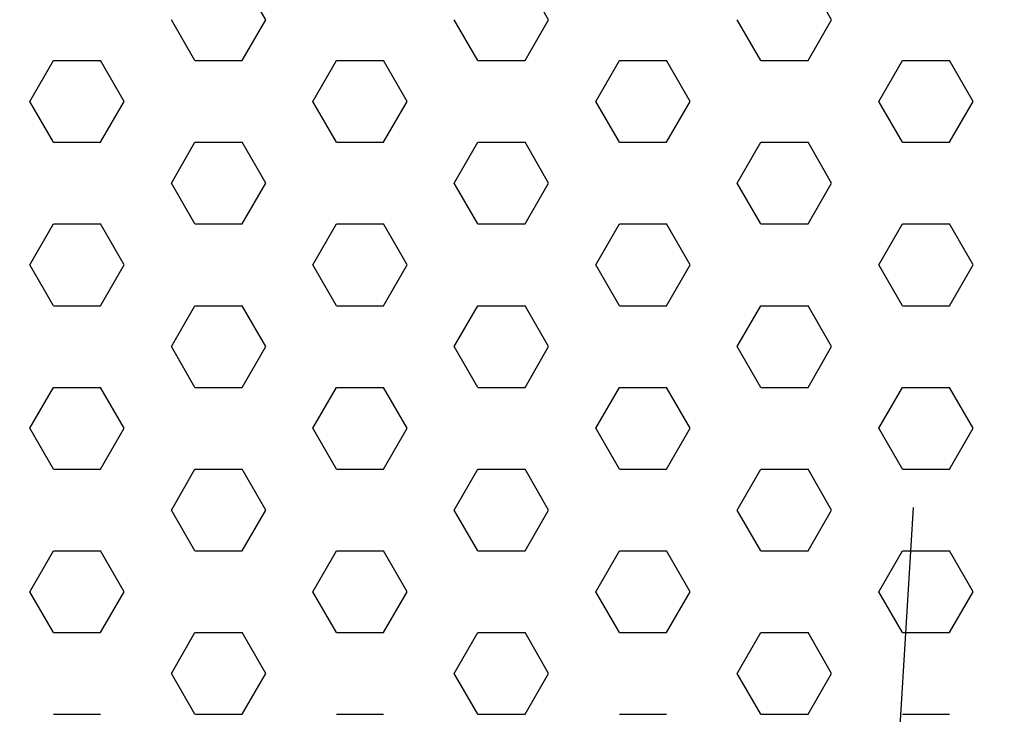
# Model space of a CAD drawing. Units: feet. Extents: x 2256583 to 2266763, y 13819650 to 13831317.
# Drawn here: x 2261419 to 2261430, y 13823443 to 13823451 of the extents above; entities that cross this region are included whole.
import ezdxf

# ---------------------------------------------------------------- set-up
doc = ezdxf.new("R2010")
doc.units = ezdxf.units.FT
doc.header["$MEASUREMENT"] = 0
doc.linetypes.add('MP1334800$0$DASHED2', pattern=[0.375, 0.25, -0.125])
doc.linetypes.add('MP1334800$0$HIDDEN2', pattern=[0.1875, 0.125, -0.0625])
for name, color, linetype in [('MP1334800$0$CP-DRAINAGE-PATH', 4, 'MP1334800$0$HIDDEN2'), ('MP1334800$0$CP-ELEC-LIGHT', 1, 'Continuous'), ('MP1334800$0$CP-PLAY-MULCH', 253, 'Continuous'), ('MP1334800$0$CP-PLAYGROUND', 1, 'Continuous'), ('MP1334800$0$CP-SWALK-LINE', 253, 'Continuous')]:
    doc.layers.add(name, color=color, linetype=linetype)
doc.layers.add('MP1334800$0$CP-ESMT-LINE', color=2, linetype='MP1334800$0$HIDDEN2', lineweight=0)
doc.layers.add('MP1334800$0$CP-SWALK-CNTR-LINE', color=253, linetype='MP1334800$0$DASHED2', plot=False)
doc.layers.add('MP1334800$0$takeoffs', color=1, linetype='Continuous', plot=False)
doc.styles.add('MP1334800$0$Standard', font='standard.shx')
doc.dimstyles.new('MP1334800$0$Standard', dxfattribs={"dimtxt": 0.18, "dimasz": 0.18, "dimexe": 0.18, "dimexo": 0.0625, "dimgap": 0.09, "dimtad": 0, "dimtih": 1, "dimtoh": 1, "dimdec": 4, "dimzin": 0, "dimdsep": 46, "dimtxsty": 'MP1334800$0$Standard', "dimcen": 0.09, "dimadec": 0, "dimazin": 0, "dimtfac": 1, "dimtdec": 4, "dimtofl": 0, "dimtmove": 0, "dimatfit": 3, "dimfxl": 1, "dimtolj": 1, "dimtzin": 0, "dimarcsym": 0})

msp = doc.modelspace()

# ---------------------------------------------------------------- linework, layer by layer
at = {"layer": 'MP1334800$0$CP-DRAINAGE-PATH', "ltscale": 0.5}
msp.add_arc((2261441.518, 13823471.271), 21.003, 198.7423, 295.1629, dxfattribs=at)
at = {"layer": 'MP1334800$0$CP-ELEC-LIGHT'}
msp.add_arc((2261385.696, 13823367.172), 108.099, 25.24286, 89.97245, dxfattribs=at)
at = {"layer": 'MP1334800$0$CP-ESMT-LINE'}
msp.add_arc((2261383.576, 13823405.797), 117.436, 17.90333, 72.69143, dxfattribs=at)
at = {"layer": 'MP1334800$0$CP-PLAY-MULCH', "linetype": 'Continuous'}
for p, q in [((2261421.805, 13823450.608, 1), (2261421.555, 13823451.041, 1)), ((2261424.805, 13823450.608, 1), (2261424.555, 13823451.041, 1)), ((2261427.806, 13823450.608, 1), (2261427.556, 13823451.041, 1)), ((2261421.055, 13823450.175, 1), (2261420.805, 13823450.608, 1)), ((2261421.555, 13823450.175, 1), (2261421.805, 13823450.608, 1)), ((2261424.055, 13823450.175, 1), (2261423.805, 13823450.608, 1)), ((2261424.555, 13823450.175, 1), (2261424.805, 13823450.608, 1)), ((2261427.055, 13823450.175, 1), (2261426.805, 13823450.608, 1)), ((2261427.556, 13823450.175, 1), (2261427.806, 13823450.608, 1)), ((2261419.304, 13823449.742, 1), (2261419.554, 13823450.175, 1)), ((2261419.554, 13823450.175, 1), (2261420.054, 13823450.175, 1)), ((2261420.305, 13823449.742, 1), (2261420.054, 13823450.175, 1)), ((2261421.055, 13823450.175, 1), (2261421.555, 13823450.175, 1)), ((2261422.305, 13823449.742, 1), (2261422.555, 13823450.175, 1)), ((2261422.555, 13823450.175, 1), (2261423.055, 13823450.175, 1)), ((2261423.305, 13823449.742, 1), (2261423.055, 13823450.175, 1)), ((2261424.055, 13823450.175, 1), (2261424.555, 13823450.175, 1)), ((2261425.305, 13823449.742, 1), (2261425.555, 13823450.175, 1)), ((2261425.555, 13823450.175, 1), (2261426.055, 13823450.175, 1)), ((2261426.305, 13823449.742, 1), (2261426.055, 13823450.175, 1)), ((2261427.055, 13823450.175, 1), (2261427.556, 13823450.175, 1)), ((2261428.306, 13823449.742, 1), (2261428.556, 13823450.175, 1)), ((2261428.556, 13823450.175, 1), (2261429.056, 13823450.175, 1)), ((2261429.306, 13823449.742, 1), (2261429.056, 13823450.175, 1)), ((2261419.554, 13823449.309, 1), (2261419.304, 13823449.742, 1)), ((2261420.054, 13823449.309, 1), (2261420.305, 13823449.742, 1)), ((2261422.555, 13823449.309, 1), (2261422.305, 13823449.742, 1)), ((2261423.055, 13823449.309, 1), (2261423.305, 13823449.742, 1)), ((2261425.555, 13823449.309, 1), (2261425.305, 13823449.742, 1)), ((2261426.055, 13823449.309, 1), (2261426.305, 13823449.742, 1)), ((2261428.556, 13823449.309, 1), (2261428.306, 13823449.742, 1)), ((2261429.056, 13823449.309, 1), (2261429.306, 13823449.742, 1)), ((2261419.554, 13823449.309, 1), (2261420.054, 13823449.309, 1)), ((2261420.805, 13823448.876, 1), (2261421.055, 13823449.309, 1)), ((2261421.055, 13823449.309, 1), (2261421.555, 13823449.309, 1)), ((2261421.805, 13823448.876, 1), (2261421.555, 13823449.309, 1)), ((2261422.555, 13823449.309, 1), (2261423.055, 13823449.309, 1)), ((2261423.805, 13823448.876, 1), (2261424.055, 13823449.309, 1)), ((2261424.055, 13823449.309, 1), (2261424.555, 13823449.309, 1)), ((2261424.805, 13823448.876, 1), (2261424.555, 13823449.309, 1)), ((2261425.555, 13823449.309, 1), (2261426.055, 13823449.309, 1)), ((2261426.805, 13823448.876, 1), (2261427.055, 13823449.309, 1)), ((2261427.055, 13823449.309, 1), (2261427.556, 13823449.309, 1)), ((2261427.806, 13823448.876, 1), (2261427.556, 13823449.309, 1)), ((2261428.556, 13823449.309, 1), (2261429.056, 13823449.309, 1)), ((2261421.055, 13823448.443, 1), (2261420.805, 13823448.876, 1)), ((2261421.555, 13823448.443, 1), (2261421.805, 13823448.876, 1)), ((2261424.055, 13823448.443, 1), (2261423.805, 13823448.876, 1)), ((2261424.555, 13823448.443, 1), (2261424.805, 13823448.876, 1)), ((2261427.055, 13823448.443, 1), (2261426.805, 13823448.876, 1)), ((2261427.556, 13823448.443, 1), (2261427.806, 13823448.876, 1)), ((2261419.304, 13823448.01, 1), (2261419.554, 13823448.443, 1)), ((2261419.554, 13823448.443, 1), (2261420.054, 13823448.443, 1)), ((2261420.305, 13823448.01, 1), (2261420.054, 13823448.443, 1)), ((2261421.055, 13823448.443, 1), (2261421.555, 13823448.443, 1)), ((2261422.305, 13823448.01, 1), (2261422.555, 13823448.443, 1)), ((2261422.555, 13823448.443, 1), (2261423.055, 13823448.443, 1)), ((2261423.305, 13823448.01, 1), (2261423.055, 13823448.443, 1)), ((2261424.055, 13823448.443, 1), (2261424.555, 13823448.443, 1)), ((2261425.305, 13823448.01, 1), (2261425.555, 13823448.443, 1)), ((2261425.555, 13823448.443, 1), (2261426.055, 13823448.443, 1)), ((2261426.305, 13823448.01, 1), (2261426.055, 13823448.443, 1)), ((2261427.055, 13823448.443, 1), (2261427.556, 13823448.443, 1)), ((2261428.306, 13823448.01, 1), (2261428.556, 13823448.443, 1)), ((2261428.556, 13823448.443, 1), (2261429.056, 13823448.443, 1)), ((2261429.306, 13823448.01, 1), (2261429.056, 13823448.443, 1)), ((2261419.554, 13823447.577, 1), (2261419.304, 13823448.01, 1)), ((2261420.054, 13823447.577, 1), (2261420.305, 13823448.01, 1)), ((2261422.555, 13823447.577, 1), (2261422.305, 13823448.01, 1)), ((2261423.055, 13823447.577, 1), (2261423.305, 13823448.01, 1)), ((2261425.555, 13823447.577, 1), (2261425.305, 13823448.01, 1)), ((2261426.055, 13823447.577, 1), (2261426.305, 13823448.01, 1)), ((2261428.556, 13823447.577, 1), (2261428.306, 13823448.01, 1)), ((2261429.056, 13823447.577, 1), (2261429.306, 13823448.01, 1)), ((2261419.554, 13823447.577, 1), (2261420.054, 13823447.577, 1)), ((2261420.805, 13823447.144, 1), (2261421.055, 13823447.577, 1)), ((2261421.055, 13823447.577, 1), (2261421.555, 13823447.577, 1)), ((2261421.805, 13823447.144, 1), (2261421.555, 13823447.577, 1)), ((2261422.555, 13823447.577, 1), (2261423.055, 13823447.577, 1)), ((2261423.805, 13823447.144, 1), (2261424.055, 13823447.577, 1)), ((2261424.055, 13823447.577, 1), (2261424.555, 13823447.577, 1)), ((2261424.805, 13823447.144, 1), (2261424.555, 13823447.577, 1)), ((2261425.555, 13823447.577, 1), (2261426.055, 13823447.577, 1)), ((2261426.805, 13823447.144, 1), (2261427.055, 13823447.577, 1)), ((2261427.055, 13823447.577, 1), (2261427.556, 13823447.577, 1)), ((2261427.806, 13823447.144, 1), (2261427.556, 13823447.577, 1)), ((2261428.556, 13823447.577, 1), (2261429.056, 13823447.577, 1)), ((2261421.055, 13823446.711, 1), (2261420.805, 13823447.144, 1)), ((2261421.555, 13823446.711, 1), (2261421.805, 13823447.144, 1)), ((2261424.055, 13823446.711, 1), (2261423.805, 13823447.144, 1)), ((2261424.555, 13823446.711, 1), (2261424.805, 13823447.144, 1)), ((2261427.055, 13823446.711, 1), (2261426.805, 13823447.144, 1)), ((2261427.556, 13823446.711, 1), (2261427.806, 13823447.144, 1)), ((2261419.304, 13823446.278, 1), (2261419.554, 13823446.711, 1)), ((2261419.554, 13823446.711, 1), (2261420.054, 13823446.711, 1)), ((2261420.305, 13823446.278, 1), (2261420.054, 13823446.711, 1)), ((2261421.055, 13823446.711, 1), (2261421.555, 13823446.711, 1)), ((2261422.305, 13823446.278, 1), (2261422.555, 13823446.711, 1)), ((2261422.555, 13823446.711, 1), (2261423.055, 13823446.711, 1)), ((2261423.305, 13823446.278, 1), (2261423.055, 13823446.711, 1)), ((2261424.055, 13823446.711, 1), (2261424.555, 13823446.711, 1)), ((2261425.305, 13823446.278, 1), (2261425.555, 13823446.711, 1)), ((2261425.555, 13823446.711, 1), (2261426.055, 13823446.711, 1)), ((2261426.305, 13823446.278, 1), (2261426.055, 13823446.711, 1)), ((2261427.055, 13823446.711, 1), (2261427.556, 13823446.711, 1)), ((2261428.306, 13823446.278, 1), (2261428.556, 13823446.711, 1)), ((2261428.556, 13823446.711, 1), (2261429.056, 13823446.711, 1)), ((2261429.306, 13823446.278, 1), (2261429.056, 13823446.711, 1)), ((2261419.554, 13823445.844, 1), (2261419.304, 13823446.278, 1)), ((2261420.054, 13823445.844, 1), (2261420.305, 13823446.278, 1)), ((2261422.555, 13823445.844, 1), (2261422.305, 13823446.278, 1)), ((2261423.055, 13823445.844, 1), (2261423.305, 13823446.278, 1)), ((2261425.555, 13823445.844, 1), (2261425.305, 13823446.278, 1)), ((2261426.055, 13823445.844, 1), (2261426.305, 13823446.278, 1)), ((2261428.556, 13823445.844, 1), (2261428.306, 13823446.278, 1)), ((2261429.056, 13823445.844, 1), (2261429.306, 13823446.278, 1)), ((2261419.554, 13823445.844, 1), (2261420.054, 13823445.844, 1)), ((2261420.805, 13823445.411, 1), (2261421.055, 13823445.844, 1)), ((2261421.055, 13823445.844, 1), (2261421.555, 13823445.844, 1)), ((2261421.805, 13823445.411, 1), (2261421.555, 13823445.844, 1)), ((2261422.555, 13823445.844, 1), (2261423.055, 13823445.844, 1)), ((2261423.805, 13823445.411, 1), (2261424.055, 13823445.844, 1)), ((2261424.055, 13823445.844, 1), (2261424.555, 13823445.844, 1)), ((2261424.805, 13823445.411, 1), (2261424.555, 13823445.844, 1)), ((2261425.555, 13823445.844, 1), (2261426.055, 13823445.844, 1)), ((2261426.805, 13823445.411, 1), (2261427.055, 13823445.844, 1)), ((2261427.055, 13823445.844, 1), (2261427.556, 13823445.844, 1)), ((2261427.806, 13823445.411, 1), (2261427.556, 13823445.844, 1)), ((2261428.556, 13823445.844, 1), (2261429.056, 13823445.844, 1)), ((2261421.055, 13823444.978, 1), (2261420.805, 13823445.411, 1)), ((2261421.555, 13823444.978, 1), (2261421.805, 13823445.411, 1)), ((2261424.055, 13823444.978, 1), (2261423.805, 13823445.411, 1)), ((2261424.555, 13823444.978, 1), (2261424.805, 13823445.411, 1)), ((2261427.055, 13823444.978, 1), (2261426.805, 13823445.411, 1)), ((2261427.556, 13823444.978, 1), (2261427.806, 13823445.411, 1)), ((2261419.304, 13823444.545, 1), (2261419.554, 13823444.978, 1)), ((2261419.554, 13823444.978, 1), (2261420.054, 13823444.978, 1)), ((2261420.305, 13823444.545, 1), (2261420.054, 13823444.978, 1)), ((2261421.055, 13823444.978, 1), (2261421.555, 13823444.978, 1)), ((2261422.305, 13823444.545, 1), (2261422.555, 13823444.978, 1)), ((2261422.555, 13823444.978, 1), (2261423.055, 13823444.978, 1)), ((2261423.305, 13823444.545, 1), (2261423.055, 13823444.978, 1)), ((2261424.055, 13823444.978, 1), (2261424.555, 13823444.978, 1)), ((2261425.305, 13823444.545, 1), (2261425.555, 13823444.978, 1)), ((2261425.555, 13823444.978, 1), (2261426.055, 13823444.978, 1)), ((2261426.305, 13823444.545, 1), (2261426.055, 13823444.978, 1)), ((2261427.055, 13823444.978, 1), (2261427.556, 13823444.978, 1)), ((2261428.306, 13823444.545, 1), (2261428.556, 13823444.978, 1)), ((2261428.556, 13823444.978, 1), (2261429.056, 13823444.978, 1)), ((2261429.306, 13823444.545, 1), (2261429.056, 13823444.978, 1)), ((2261419.554, 13823444.112, 1), (2261419.304, 13823444.545, 1)), ((2261420.054, 13823444.112, 1), (2261420.305, 13823444.545, 1)), ((2261422.555, 13823444.112, 1), (2261422.305, 13823444.545, 1)), ((2261423.055, 13823444.112, 1), (2261423.305, 13823444.545, 1)), ((2261425.555, 13823444.112, 1), (2261425.305, 13823444.545, 1)), ((2261426.055, 13823444.112, 1), (2261426.305, 13823444.545, 1)), ((2261428.556, 13823444.112, 1), (2261428.306, 13823444.545, 1)), ((2261429.056, 13823444.112, 1), (2261429.306, 13823444.545, 1)), ((2261419.554, 13823444.112, 1), (2261420.054, 13823444.112, 1)), ((2261420.805, 13823443.679, 1), (2261421.055, 13823444.112, 1)), ((2261421.055, 13823444.112, 1), (2261421.555, 13823444.112, 1)), ((2261421.805, 13823443.679, 1), (2261421.555, 13823444.112, 1)), ((2261422.555, 13823444.112, 1), (2261423.055, 13823444.112, 1)), ((2261423.805, 13823443.679, 1), (2261424.055, 13823444.112, 1)), ((2261424.055, 13823444.112, 1), (2261424.555, 13823444.112, 1)), ((2261424.805, 13823443.679, 1), (2261424.555, 13823444.112, 1)), ((2261425.555, 13823444.112, 1), (2261426.055, 13823444.112, 1)), ((2261426.805, 13823443.679, 1), (2261427.055, 13823444.112, 1)), ((2261427.055, 13823444.112, 1), (2261427.556, 13823444.112, 1)), ((2261427.806, 13823443.679, 1), (2261427.556, 13823444.112, 1)), ((2261428.556, 13823444.112, 1), (2261429.056, 13823444.112, 1)), ((2261421.055, 13823443.246, 1), (2261420.805, 13823443.679, 1)), ((2261421.555, 13823443.246, 1), (2261421.805, 13823443.679, 1)), ((2261424.055, 13823443.246, 1), (2261423.805, 13823443.679, 1)), ((2261424.555, 13823443.246, 1), (2261424.805, 13823443.679, 1)), ((2261427.055, 13823443.246, 1), (2261426.805, 13823443.679, 1)), ((2261427.556, 13823443.246, 1), (2261427.806, 13823443.679, 1)), ((2261419.554, 13823443.246, 1), (2261420.054, 13823443.246, 1)), ((2261421.055, 13823443.246, 1), (2261421.555, 13823443.246, 1)), ((2261422.555, 13823443.246, 1), (2261423.055, 13823443.246, 1)), ((2261424.055, 13823443.246, 1), (2261424.555, 13823443.246, 1)), ((2261425.555, 13823443.246, 1), (2261426.055, 13823443.246, 1)), ((2261427.055, 13823443.246, 1), (2261427.556, 13823443.246, 1)), ((2261428.556, 13823443.246, 1), (2261429.056, 13823443.246, 1))]:
    msp.add_line(p, q, dxfattribs=at)
at = {"layer": 'MP1334800$0$CP-SWALK-CNTR-LINE'}
msp.add_arc((2261388.168, 13823409.084), 82.069, 16.70509, 87.10305, dxfattribs=at)
at = {"layer": 'MP1334800$0$CP-SWALK-LINE'}
msp.add_arc((2261424.537, 13823442.051), 27.734, 40.2906, 170.9578, dxfattribs=at)
at = {"layer": 'MP1334800$0$takeoffs'}
msp.add_arc((2261383.576, 13823405.797), 117.436, 17.90333, 72.69143, dxfattribs=at)

# ---------------------------------------------------------------- leaders
at = {"layer": 'MP1334800$0$CP-PLAYGROUND'}
msp.add_leader([(2261429.607, 13823437.705, 627.088), (2261428.471, 13823442.082, 627.088), (2261428.673, 13823445.438, 627.088)], dimstyle='MP1334800$0$Standard', dxfattribs=at)

doc.saveas('drawing.dxf')
